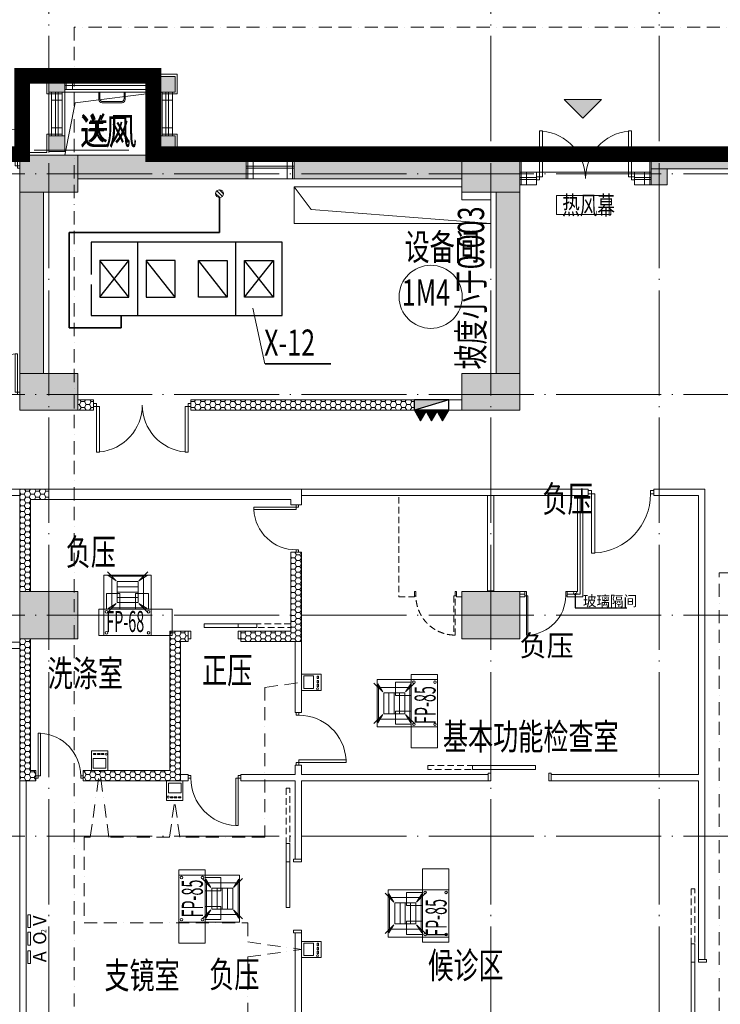
# Model space of a CAD drawing. Extents: x -2113151 to 500412, y 282993 to 1513142.
# Drawn here: x 155045 to 168362, y 401200 to 419929 of the extents above; entities that cross this region are included whole.
import ezdxf

# ---------------------------------------------------------------- set-up
doc = ezdxf.new("R2010")
doc.units = 0
doc.header["$LTSCALE"] = 1000
for name, pattern in [('BORDER2', [0.875, 0.25, -0.125, 0.25, -0.125, 0, -0.125]), ('CONTINOUS', [0]), ('HIDDEN', [0.375, 0.25, -0.125]), ('HIDDEN2', [0.1875, 0.125, -0.0625]), ('可见线', [0]), ('可见线-1', [0]), ('填充_轻质砌块', [0]), ('墙', [0]), ('柱', [0]), ('柱-填充', [0]), ('楼梯', [0]), ('窗', [0]), ('结构', [0]), ('结构-填充', [0]), ('轴网', [24.2, 20, -2, 0.2, -2]), ('辅助线', [3, 1.8, -1.2]), ('门', [0]), ('隔墙', [0]), ('饰面', [0]), ('首层平面图$0$HIDDEN2', [0.1875, 0.125, -0.0625])]:
    doc.linetypes.add(name, pattern=pattern)
doc.layers.get('0').update_dxf_attribs({"lineweight": 13})
for name, color, linetype, lineweight in [('1-定文字', 3, 'Continuous', 20), ('\\M+2B1C6\\M+2A4F4\\M+2BC6F\\M+2A4F4\\M+2BADE', 6, 'Continuous', 13), ('\\M+2BCF6\\M+2ADB7\\M+2B9F5', 6, 'Continuous', 20), ('_aid', 250, '辅助线', 13), ('A_column', 7, '柱', 13), ('A_column-h', 251, '柱-填充', 13), ('A_door', 8, '门', 5), ('A_finishing', 8, '饰面', 5), ('A_grid', 165, '轴网', 9), ('A_partition', 40, '隔墙', 18), ('A_profile', 153, '可见线', 9), ('A_profile-1', 14, '可见线-1', 9), ('A_stair', 1, '楼梯', 13), ('A_structure', 7, '结构', 13), ('A_structure-h', 251, '结构-填充', 13), ('A_wall', 4, '墙', 15), ('A_window', 150, '窗', 13), ('AC-\\M+2B065\\M+2ADB7\\M+2A466', 7, 'Continuous', 20), ('AC-FC-\\M+2A65E\\M+2ADB7\\M+2A466', 7, 'Continuous', 20), ('AC-FC-M(\\M+2B35D\\M+2B3C6)', 214, 'Continuous', 13), ('AC-KN(\\M+2AAC5\\M+2BDD5\\M+2A74E\\M+2BEAE\\M+2A4F4\\M+2BADE)', 2, 'TG_N', 35), ('AH_brick-l', 8, '填充_轻质砌块', 9), ('Door-Stair', 121, 'Continuous', 13), ('FREEZE1F', 4, 'Continuous', 13), ('M-ACDTR-EQPM回风管设备', 7, 'Continuous', 25), ('M-ACDTR-IDEN回风标注', 7, 'Continuous', 20), ('M-ACPI-EQPM', 7, 'Continuous', 15), ('M-ACPI-EQPM-', 214, 'Continuous', 25), ('P-F-FH', 10, 'Continuous', 18), ('TABLE-O', 254, 'HIDDEN', 0), ('机电', 6, 'Continuous', 5), ('柜子编号', 86, 'Continuous', 5), ('水管标高', 7, 'Continuous', 20), ('门', 121, 'Continuous', 0), ('风盘集中空调', 2, 'Continuous', 13), ('首层平面图$0$防火分区线', 5, 'Continuous', 40)]:
    doc.layers.add(name, color=color, linetype=linetype, lineweight=lineweight)
doc.layers.add('\\M+2AEF8\\M+2A4F5\\M+2AEEA\\M+2BD63', color=2, linetype='Continuous')
doc.styles.add('1中文正文500', font='ros.shx', dxfattribs={"width": 0.7, "height": 500, "bigfont": 'jd.shx'})
doc.styles.add('_THVAC_DIM', font='ros.shx', dxfattribs={"width": 0.8, "height": 3.5, "bigfont": 'jd.shx'})
doc.styles.add('ANDNY', font='txt')
doc.styles.add('Chs', font='ros.shx', dxfattribs={"bigfont": 'jd.shx'})
doc.styles.add('GB', font='ros.shx', dxfattribs={"width": 0.945, "bigfont": 'jd.shx'})
doc.styles.add('TG_LINETYPE', font='ROMANS.shx', dxfattribs={"width": 0.75, "height": 2.5, "bigfont": 'CHS.shx'})
doc.styles.add('TITLE', font='txt')
doc.styles.add('风机盘管', font='ros.shx', dxfattribs={"width": 0.8, "height": 500, "bigfont": 'jd.shx'})
doc.linetypes.add('TG_N', pattern='A,2,-0.3,["N",TG_LINETYPE,S=0.1,R=0,X=-0.25,Y=-0.15],0', length=2.3)
doc.dimstyles.new('250', dxfattribs={"dimscale": 250, "dimtxt": 2.5, "dimasz": 0.5, "dimexe": 0, "dimexo": 0.5, "dimgap": 0, "dimtad": 1, "dimdec": 1, "dimdsep": 46, "dimtxsty": 'ANDNY', "dimblk1": 'ARCHTICK', "dimblk2": 'ARCHTICK', "dimsah": 1, "dimcen": 0.001, "dimclrd": 256, "dimclre": 256, "dimclrt": 256, "dimadec": 0, "dimazin": 0, "dimtfac": 1, "dimtdec": 1, "dimtix": 1, "dimtmove": 2, "dimatfit": 3, "dimldrblk": 'DOTSMALL', "dimfxl": 0, "dimtolj": 1, "dimtzin": 0, "dimarcsym": 0})
pattern_1 = [(0, (0, 0), (95.25, 54.9926), [63.5, -127]), (120, (0, 0), (-95.2499886, 54.99262), [63.5, -127]), (60, (0, 0), (1.14e-05, 109.98522), [-127, 63.5])]

# ---------------------------------------------------------------- blocks, each defined once
blk = doc.blocks.new('door-d')
for p, q in [((-0.47, 0.485), (-0.47, 0.015)), ((-0.47, 0.485), (-0.44, 0.485)), ((-0.44, 0.015), (-0.44, 0.485)), ((0.44, 0.015), (0.44, 0.485)), ((0.47, 0.485), (0.44, 0.485)), ((0.47, 0.485), (0.47, 0.015)), ((-0.5, 0.015), (-0.47, 0.015)), ((-0.5, 0), (-0.5, 0)), ((-0.47, 0.015), (-0.44, 0.015)), ((-0.47, 0.015), (-0.47, -0.015)), ((0.47, 0.015), (0.44, 0.015)), ((0.5, 0.015), (0.47, 0.015)), ((0.47, 0.015), (0.47, -0.015)), ((-0.5, -0.015), (-0.47, -0.015)), ((0.5, -0.015), (0.47, -0.015)), ((0.5, 0), (0.5, 0))]:
    blk.add_line(p, q)
for centre, start, end in [((-0.485, 0), 0, 84.6762), ((0.485, 0), 95.3238, 180)]:
    blk.add_arc(centre, 0.485, start, end)
blk = doc.blocks.new('window08')
at = {"layer": '_aid'}
for p, q in [((0, 450), (0, 0)), ((30, 0), (30, 450)), ((130, 0), (130, 450)), ((780, 0), (780, 450)), ((880, 0), (880, 450)), ((910, 450), (910, 0))]:
    blk.add_line(p, q, dxfattribs=at)
at = {"layer": 'A_window'}
for p, q in [((0, 450), (910, 450)), ((0, 245), (910, 245)), ((0, 205), (910, 205)), ((0, 0), (910, 0))]:
    blk.add_line(p, q, dxfattribs=at)
blk = doc.blocks.new('A$9113311')
at = {"layer": '_aid'}
for p, q in [((-1280, -120), (-1280, 120)), ((-1250, 120), (-1250, -120)), ((-1150, 120), (-1150, -120)), ((1090, -120), (1090, 120)), ((1190, -120), (1190, 120)), ((1220, -120), (1220, 120))]:
    blk.add_line(p, q, dxfattribs=at)
at = {"layer": 'A_window'}
for p, q in [((-960, 120), (-1280, 120)), ((-960, 20), (-1280, 20)), ((-960, -120), (-960, 120)), ((1220, 120), (900, 120)), ((900, -120), (900, 120)), ((1220, 20), (900, 20)), ((-960, -20), (-1280, -20)), ((-960, -120), (-1280, -120)), ((1220, -20), (900, -20)), ((1220, -120), (900, -120))]:
    blk.add_line(p, q, dxfattribs=at)
blk = doc.blocks.new('A$2162442')
at = {"layer": '_aid'}
for points in [[(-900, 100), (-900, -100)], [(-870, 100), (-870, -100)], [(-750, 100), (-750, -100)], [(750, -100), (750, 100)], [(870, -100), (870, 100)], [(900, 100), (900, -100)]]:
    blk.add_lwpolyline(points, dxfattribs=at)
at = {"layer": 'A_window'}
for p, q in [((-900, 100), (900, 100)), ((-900, 25), (900, 25)), ((-900, -25), (900, -25)), ((-900, -100), (900, -100))]:
    blk.add_line(p, q, dxfattribs=at)
blk = doc.blocks.new('A$8100347')
at = {"layer": '_aid'}
for points in [[(-100, 415), (100, 415)], [(100, 385), (-100, 385)], [(100, 265), (-100, 265)], [(-100, -265), (100, -265)], [(-100, -385), (100, -385)], [(-100, -415), (100, -415)]]:
    blk.add_lwpolyline(points, dxfattribs=at)
at = {"layer": 'A_window'}
for p, q in [((-100, -415), (-100, 415)), ((-25, -415), (-25, 415)), ((25, -415), (25, 415)), ((100, -415), (100, 415))]:
    blk.add_line(p, q, dxfattribs=at)
blk = doc.blocks.new('消火栓')
at = {"layer": 'P-F-FH'}
for p, q in [((650, 200), (0, 0)), ((650, 200), (0, 200)), ((0, 0), (0, 200)), ((650, 0), (650, 200)), ((650, 0), (0, 0))]:
    blk.add_line(p, q, dxfattribs=at)
blk.add_solid([(0, 200), (650, 200), (0, 200), (0, 0)], dxfattribs=at)
blk = doc.blocks.new('door-s')
for p, q in [((-0.45, 0.025), (-0.45, 0.925)), ((-0.45, 0.925), (-0.4, 0.925)), ((-0.4, 0.025), (-0.4, 0.925)), ((-0.5, 0.025), (-0.45, 0.025)), ((-0.5, 0), (-0.5, 0)), ((-0.45, 0.025), (-0.4, 0.025)), ((-0.45, -0.025), (-0.45, 0.025)), ((0.5, 0.025), (0.45, 0.025)), ((0.45, 0.025), (0.45, -0.025)), ((-0.5, -0.025), (-0.45, -0.025)), ((0.5, -0.025), (0.45, -0.025)), ((0.5, 0), (0.5, 0))]:
    blk.add_line(p, q)
blk.add_arc((-0.45, 0.025), 0.9, 0, 86.8153)
blk = doc.blocks.new('A$C190206A2')
at = {"layer": '机电', "color": 121}
for p, q in [((0, 349, 0), (245, 349, 0)), ((0, 298, 0), (0, 349, 0)), ((245, 298, 0), (0, 298, 0)), ((245, 349, 0), (245, 298, 0)), ((350, 298, 0), (350, 349, 0)), ((350, 349, 0), (595, 349, 0)), ((595, 298, 0), (350, 298, 0)), ((595, 349, 0), (595, 298, 0)), ((685, 298, 0), (685, 349, 0)), ((685, 349, 0), (930, 349, 0)), ((930, 298, 0), (685, 298, 0)), ((930, 349, 0), (930, 298, 0))]:
    blk.add_line(p, q, dxfattribs=at)
at = {"layer": '机电', "color": 121, "style": 'TITLE'}
for s, height, p in [('A', 250, (26, 0, 0)), ('O', 250, (358, 0, 0)), ('V', 250, (717, 0, 0)), ('2', 100, (579, 0, 0))]:
    blk.add_text(s, height=height, dxfattribs=at).set_placement(p)
blk = doc.blocks.new('_ArchTick')
at = {"color": 0, "linetype": 'ByBlock', "const_width": 0.5}
blk.add_lwpolyline([(-0.71, -0.71), (0.71, 0.71)], dxfattribs=at)
blk = doc.blocks.new('_DOTSMALL')
at = {"color": 0, "linetype": 'ByBlock', "const_width": 0.5}
blk.add_lwpolyline([(-0.0625, 0, 1), (0.0625, 0, 1)], format="xyb", close=True, dxfattribs=at)
blk = doc.blocks.new('St-d140')
at = {"layer": 'Door-Stair'}
for points in [[(145, 155), (145, 15), (140, 15), (140, 155), (145, 155)], [(0, 15), (5, 15), (5, 0), (0, 0), (0, 15)]]:
    blk.add_lwpolyline(points, dxfattribs=at)
blk.add_lwpolyline([(145, 0), (150, 0), (150, 15), (145, 15)], close=True, dxfattribs=at)
blk.add_arc((145, 15), 140, 92.0467, 180, dxfattribs=at)
blk = doc.blocks.new('\\M+2A65E\\M+2ADB7\\M+2A466')
at = {"layer": 'AC-FC-\\M+2A65E\\M+2ADB7\\M+2A466'}
for p, q in [((-100, 200), (-100, -200)), ((0, 200), (0, -200)), ((100, 200), (100, -200))]:
    blk.add_line(p, q, dxfattribs=at)
for points in [[(-385, 385), (-215, 215), (-314, 371), (-300, 300)], [(385, 385), (215, 215), (314, 371), (300, 300)], [(-385, -385), (-215, -215), (-314, -371), (-300, -300)], [(385, -385), (215, -215), (314, -371), (300, -300)]]:
    blk.add_lwpolyline(points, dxfattribs=at)
for points in [[(300, 300), (-300, 300), (-300, -300), (300, -300)], [(200, 200), (-200, 200), (-200, -200), (200, -200)]]:
    blk.add_lwpolyline(points, close=True, dxfattribs=at)
blk = doc.blocks.new('$自定义设备$00000008')
at = {"layer": 'AC-FC-M(\\M+2B35D\\M+2B3C6)'}
for p, q in [((-28, -858), (-28, 542)), ((-28, 542), (472, 542)), ((-28, 442), (-28, -458)), ((472, 442), (-28, 442)), ((472, 542), (472, -858)), ((472, 442), (472, -458)), ((1122, 442), (472, 442)), ((472, -458), (472, 442)), ((1122, -458), (1122, 442)), ((-28, -458), (472, -458)), ((472, -458), (1122, -458)), ((472, -858), (-28, -858))]:
    blk.add_line(p, q, dxfattribs=at)
for points in [[(472, 392), (472, 142), (772, 142), (772, 392)], [(472, -408), (472, -158), (772, -158), (772, -408)]]:
    blk.add_lwpolyline(points, close=True, dxfattribs=at)
for centre in [(22, 392), (422, 392), (22, -408), (422, -408)]:
    blk.add_circle(centre, 25, dxfattribs=at)
at = {"layer": 'AC-\\M+2B065\\M+2ADB7\\M+2A466'}
blk.add_blockref('\\M+2A65E\\M+2ADB7\\M+2A466', (797, -8), dxfattribs=at)
blk = doc.blocks.new('$自定义设备$00000007')
at = {"layer": 'AC-FC-M(\\M+2B35D\\M+2B3C6)'}
for p, q in [((-1122, -442), (-1122, 458)), ((-1122, 458), (-472, 458)), ((-472, 558), (-472, -842)), ((28, 558), (-472, 558)), ((-472, -442), (-472, 458)), ((-472, 458), (28, 458)), ((-472, 458), (-472, -442)), ((28, -842), (28, 558)), ((28, 458), (28, -442)), ((-472, -442), (-1122, -442)), ((28, -442), (-472, -442)), ((-472, -842), (28, -842))]:
    blk.add_line(p, q, dxfattribs=at)
for points in [[(-472, 408), (-472, 158), (-772, 158), (-772, 408)], [(-472, -392), (-472, -142), (-772, -142), (-772, -392)]]:
    blk.add_lwpolyline(points, close=True, dxfattribs=at)
for centre in [(-422, 408), (-22, 408), (-422, -392), (-22, -392)]:
    blk.add_circle(centre, 25, dxfattribs=at)
at = {"layer": 'AC-\\M+2B065\\M+2ADB7\\M+2A466', "xscale": -1}
blk.add_blockref('\\M+2A65E\\M+2ADB7\\M+2A466', (-797, 8), dxfattribs=at)
blk = doc.blocks.new('FK1')
at = {"layer": '风盘集中空调'}
for points in [[(188957, 332878), (189569, 332878), (189569, 332132), (188957, 332132)], [(189032, 332789), (189504, 332789), (189504, 332420), (189032, 332420)], [(189098, 332277), (189192, 332277), (189192, 332230), (189098, 332230)], [(189244, 332277), (189338, 332277), (189338, 332230), (189244, 332230)], [(189403, 332277), (189497, 332277), (189497, 332230), (189403, 332230)]]:
    blk.add_lwpolyline(points, close=True, dxfattribs=at)
blk.add_circle((189019, 332265), 38.3, dxfattribs=at)

msp = doc.modelspace()

# ---------------------------------------------------------------- hatches: boundary and pattern name
at = {"layer": '\\M+2AEF8\\M+2A4F5\\M+2AEEA\\M+2BD63', "linetype": 'CONTINOUS'}
for points in [[(162780.94017, 412500), (162550.00007, 412500), (162665.47012, 412300)], [(162990.47009, 412500), (162759.52998, 412500), (162875.00003, 412300)], [(163200, 412500), (162969.05989, 412500), (163084.52995, 412300)]]:
    msp.add_hatch(color=256, dxfattribs=at).paths.add_polyline_path(points)
at = {"layer": 'A_column-h'}
h = msp.add_hatch(color=256, dxfattribs=at)
h.dxf.hatch_style = 1
h.paths.add_polyline_path([(155050, 416650), (155050, 417350), (156150, 417350), (156150, 416650)])
h = msp.add_hatch(color=256, dxfattribs=at)
h.dxf.hatch_style = 1
h.paths.add_polyline_path([(163450, 416650), (163450, 417350), (164550, 417350), (164550, 416650)])
msp.add_hatch(color=256, dxfattribs=at).paths.add_polyline_path([(167049.99999, 416790), (167049.99999, 417090), (167349.99999, 417090), (167349.99999, 416790)])
h = msp.add_hatch(color=256, dxfattribs=at)
h.dxf.hatch_style = 1
h.paths.add_polyline_path([(155050, 412500), (155050, 413200), (156150, 413200), (156150, 412500)])
h = msp.add_hatch(color=256, dxfattribs=at)
h.dxf.hatch_style = 1
h.paths.add_polyline_path([(163450, 412500), (163450, 413200), (164550, 413200), (164550, 412500)])
h = msp.add_hatch(color=256, dxfattribs=at)
h.dxf.hatch_style = 1
h.paths.add_polyline_path([(155050, 408150), (155050, 409050), (156150, 409050), (156150, 408150)])
h = msp.add_hatch(color=256, dxfattribs=at)
h.dxf.hatch_style = 1
h.paths.add_polyline_path([(163450, 408150), (163450, 409050), (164550, 409050), (164550, 408150)])
at = {"layer": 'A_stair'}
h = msp.add_hatch(color=256, dxfattribs=at)
h.dxf.hatch_style = 1
h.paths.add_polyline_path([(165750, 418055), (165396.44661, 418408.55339), (166103.55339, 418408.55339)])
at = {"layer": 'A_structure-h'}
h = msp.add_hatch(color=256, dxfattribs=at)
h.dxf.hatch_style = 1
h.paths.add_polyline_path([(155900, 418850), (155600, 418850), (155600, 418550), (155900, 418550)])
h = msp.add_hatch(color=256, dxfattribs=at)
h.dxf.hatch_style = 1
h.paths.add_polyline_path([(157700, 418550), (158000, 418550), (158000, 418850), (157700, 418850)])
h = msp.add_hatch(color=256, dxfattribs=at)
h.dxf.hatch_style = 1
h.paths.add_polyline_path([(155900, 417720), (155600.00001, 417720), (155600.00001, 417420), (155900, 417420)])
h = msp.add_hatch(color=256, dxfattribs=at)
h.dxf.hatch_style = 1
h.paths.add_polyline_path([(158000, 417720), (157700.00001, 417720), (157700.00001, 417420), (158000, 417420)])
h = msp.add_hatch(color=256, dxfattribs=at)
h.dxf.hatch_style = 1
h.paths.add_polyline_path([(159350, 417350), (156150, 417350), (156150, 416900), (159350, 416900)])
h = msp.add_hatch(color=256, dxfattribs=at)
h.dxf.hatch_style = 1
h.paths.add_polyline_path([(163450, 417350), (160260, 417350), (160260, 416900), (163450, 416900)])
h = msp.add_hatch(color=256, dxfattribs=at)
h.dxf.hatch_style = 1
h.paths.add_polyline_path([(155500, 416650), (155050, 416650), (155050, 413200), (155500, 413200)])
h = msp.add_hatch(color=256, dxfattribs=at)
h.dxf.hatch_style = 1
h.paths.add_polyline_path([(164550, 416650), (164100, 416650), (164100, 413200), (164550, 413200)])
at = {"layer": 'AH_brick-l', "ltscale": 5}
h = msp.add_hatch(dxfattribs=at)
h.set_pattern_fill('HONEY', color=256, scale=20)
h.set_pattern_definition(pattern_1)
h.paths.add_polyline_path([(167050, 417390), (167050, 417090), (167349.99999, 417090), (174250, 417090), (174250, 417390)])
h = msp.add_hatch(dxfattribs=at)
h.set_pattern_fill('HONEY', color=256, scale=20)
h.set_pattern_definition(pattern_1)
h.paths.add_polyline_path([(156450, 412700), (156150, 412700), (156150, 412500), (156450, 412500)])
h = msp.add_hatch(dxfattribs=at)
h.set_pattern_fill('HONEY', color=256, scale=20)
h.set_pattern_definition(pattern_1)
h.paths.add_polyline_path([(162550.00007, 412700), (158300, 412700), (158300, 412500), (162550.00007, 412500)])
h = msp.add_hatch(dxfattribs=at)
h.set_pattern_fill('HONEY', color=256, scale=20)
h.set_pattern_definition(pattern_1)
h.paths.add_polyline_path([(155050, 409050), (155249.87878, 409050), (155249.87878, 410800.00345), (155600, 410800.00345), (155600, 410999.99033), (155050, 410999.99033)])
h = msp.add_hatch(dxfattribs=at)
h.set_pattern_fill('HONEY', color=256, scale=20)
h.set_pattern_definition(pattern_1)
h.paths.add_polyline_path([(159250, 408100), (159249.99993, 408300), (160199.9889, 408299.99155), (160200.01491, 409799.90772), (160400, 409799.90425), (160400, 408100)])
h = msp.add_hatch(dxfattribs=at)
h.set_pattern_fill('HONEY', color=256, scale=20)
h.set_pattern_definition(pattern_1)
h.paths.add_polyline_path([(158100, 408100), (158250, 408100), (158250, 408300), (157899.9163, 408300), (157899.54398, 405650.01287), (156249.99844, 405650), (156250, 405450), (158100, 405449.74008)])
h = msp.add_hatch(dxfattribs=at)
h.set_pattern_fill('HONEY', color=256, scale=20)
h.set_pattern_definition(pattern_1)
h.paths.add_polyline_path([(155250, 408150), (155050, 408150), (155049.58932, 405450.00006), (155350, 405449.95437), (155349.99844, 405649.99298), (155250, 405649.9922)])

# ---------------------------------------------------------------- linework, layer by layer
at = {"layer": '1-定文字'}
msp.add_circle((162857.97081, 414657.63909), 600, dxfattribs=at)
at = {"layer": '\\M+2AEF8\\M+2A4F5\\M+2AEEA\\M+2BD63'}
for p, q in [((163200, 412699.99998), (162550.00007, 412500)), ((163200, 412699.99998), (162550.00007, 412699.99998)), ((162550.00007, 412500), (162550.00007, 412699.99998)), ((163200, 412500), (163200, 412699.99998)), ((163200, 412500), (162550.00007, 412500)), ((163200, 412500), (162550.00007, 412500))]:
    msp.add_line(p, q, dxfattribs=at)
at = {"layer": '\\M+2AEF8\\M+2A4F5\\M+2AEEA\\M+2BD63', "linetype": 'CONTINOUS'}
for points in [[(162665.47012, 412300), (162780.94017, 412500), (162550.00007, 412500)], [(162875.00003, 412300), (162990.47009, 412500), (162759.52998, 412500)], [(163084.52995, 412300), (163200, 412500), (162969.05989, 412500)]]:
    msp.add_lwpolyline(points, close=True, dxfattribs=at)
at = {"layer": '\\M+2AEF8\\M+2A4F5\\M+2AEEA\\M+2BD63'}
msp.add_solid([(162550.00007, 412699.99998), (163200, 412699.99998), (162550.00007, 412699.99998), (162550.00007, 412500)], dxfattribs=at)
at = {"layer": '\\M+2B1C6\\M+2A4F4\\M+2BC6F\\M+2A4F4\\M+2BADE', "lineweight": 15}
for p, q in [((158769.55336, 416624.74546), (158848.60951, 416545.68931)), ((158791.40394, 416673.60485), (158897.46889, 416567.53989)), ((158840.26333, 416695.45543), (158919.31948, 416616.39928))]:
    msp.add_line(p, q, dxfattribs=at)
msp.add_circle((158844.43642, 416620.57237), 74.99925, dxfattribs=at)
at = {"layer": '\\M+2BCF6\\M+2ADB7\\M+2B9F5'}
for p, q in [((165250, 416584.47568), (166250, 416584.47568)), ((165250, 416224.47568), (165250, 416584.47568)), ((166250, 416584.47568), (166250, 416224.47568)), ((166250, 416224.47568), (165250, 416224.47568))]:
    msp.add_line(p, q, dxfattribs=at)
at = {"layer": '_aid'}
for p, q in [((59319.20581, 417450), (180439.60322, 417450)), ((164550, 417350), (177125, 417350))]:
    msp.add_line(p, q, dxfattribs=at)
at = {"layer": 'A_column'}
for points in [[(155050, 416650), (155050, 417350), (156150, 417350), (156150, 416650)], [(163450, 416650), (163450, 417350), (164550, 417350), (164550, 416650)], [(167049.99999, 416790), (167049.99999, 417090), (167349.99999, 417090), (167349.99999, 416790)], [(155050, 412500), (155050, 413200), (156150, 413200), (156150, 412500)], [(163450, 412500), (163450, 413200), (164550, 413200), (164550, 412500)], [(155050, 408150), (155050, 409050), (156150, 409050), (156150, 408150)], [(163450, 408150), (163450, 409050), (164550, 409050), (164550, 408150)]]:
    msp.add_lwpolyline(points, close=True, dxfattribs=at)
at = {"layer": 'A_door'}
for points in [[(157050.00002, 418550), (157050.00002, 418410, -0.4142135624), (156990.00002, 418350), (156610.00002, 418350, -0.4142135624), (156550.00002, 418410), (156550.00002, 418550)], [(157030.00002, 418550), (157030.00002, 418430, -0.4142135624), (156970.00002, 418370), (156630.00002, 418370, -0.4142135624), (156570.00002, 418430), (156570.00002, 418550)]]:
    msp.add_lwpolyline(points, format="xyb", dxfattribs=at)
for points in [[(158300, 408300), (158300, 408150), (158250, 408150), (158250, 408300)], [(159250, 408300), (159250, 408150), (159200, 408150), (159200, 408300)], [(164000, 405599.74008), (164000, 405449.74008), (163950, 405449.74008), (163950, 405599.74008)], [(165150, 405599.74008), (165150, 405449.74008), (165100, 405449.74008), (165100, 405599.74008)], [(160250.0837, 403960), (160400.0837, 403960), (160400.0837, 403910), (160250.0837, 403910)], [(160250.0837, 402610), (160400.0837, 402610), (160400.0837, 402560), (160250.0837, 402560)], [(167950.0837, 402050), (168100.0837, 402050), (168100.0837, 402000), (167950.0837, 402000)]]:
    msp.add_lwpolyline(points, close=True, dxfattribs=at)
for points in [[(159550, 408440), (159550, 408370), (159550, 408440), (158550, 408440), (158550, 408370), (159550, 408370)], [(163650, 405739.74008), (163650, 405669.74008), (163650, 405739.74008), (164850, 405739.74008), (164850, 405669.74008), (163650, 405669.74008)], [(160110.0837, 404260), (160180.0837, 404260), (160110.0837, 404260), (160110.0837, 403040.96354), (160180.0837, 403040.96354), (160180.0837, 404260)], [(167810.0837, 402350), (167880.0837, 402350), (167810.0837, 402350), (167810.0837, 400950), (167880.0837, 400950), (167880.0837, 402350)]]:
    msp.add_lwpolyline(points, dxfattribs=at)
at = {"layer": 'A_door', "linetype": 'HIDDEN2'}
for points in [[(160200, 408440), (160200, 408370), (160200, 408440), (159200, 408440), (159200, 408370), (160200, 408370)], [(162800, 405739.74008), (162800, 405669.74008), (162800, 405739.74008), (164000, 405739.74008), (164000, 405669.74008), (162800, 405669.74008)], [(160110.0837, 405310), (160180.0837, 405310), (160110.0837, 405310), (160110.0837, 403910), (160180.0837, 403910), (160180.0837, 405310)], [(167810.0837, 403400), (167880.0837, 403400), (167810.0837, 403400), (167810.0837, 402000), (167880.0837, 402000), (167880.0837, 403400)]]:
    msp.add_lwpolyline(points, dxfattribs=at)
at = {"layer": 'A_finishing'}
for p, q in [((155560.00001, 418520), (155560, 418890)), ((155930, 418890), (155560, 418890)), ((155930, 418800), (155930, 418890)), ((158040, 418890), (157670, 418890)), ((157670, 418800), (157670, 418890)), ((158040, 418520), (158040, 418890)), ((155650, 418520), (155560, 418520)), ((157950, 418520), (158040, 418520)), ((155650, 417750), (155560, 417750)), ((155560, 417750), (155560, 417400)), ((157950, 417750), (158040, 417750)), ((158040, 417430), (158040, 417750)), ((155560, 417400), (155000, 417400)), ((159380, 417430), (158040, 417430)), ((159380, 417100), (159380, 417430)), ((164580, 417430), (160230, 417430)), ((160230, 417100), (160230, 417430)), ((164580, 416890), (164580, 417430)), ((167020, 417430), (177205, 417430)), ((167020, 416890), (167020, 417430))]:
    msp.add_line(p, q, dxfattribs=at)
at = {"layer": 'A_grid', "ltscale": 0.1}
for p, q in [((155600, 354700), (155600, 430400)), ((164000, 354700), (164000, 430400)), ((167200, 354700), (167200, 430400)), ((63600, 417000), (191950, 417000)), ((63600, 412800), (191950, 412800)), ((63600, 408600), (191950, 408600)), ((63600, 404400), (191950, 404400))]:
    msp.add_line(p, q, dxfattribs=at)
at = {"layer": 'A_partition', "linetype": 'CONTINOUS'}
for p, q in [((153500, 411000), (155050, 411000)), ((152220, 408090), (155050, 408090)), ((152220, 407970), (155050, 407970))]:
    msp.add_line(p, q, dxfattribs=at)
at = {"layer": 'A_partition'}
for p, q in [((160400.00223, 410999.90594), (165850, 410999.90594)), ((165850, 410999.90594), (165850, 410879.90594)), ((167100, 410999.90594), (167100, 410879.90594)), ((167100, 410999.90594), (168070.0837, 410999.90594)), ((168070.0837, 410999.90594), (168070.08369, 402050)), ((152220, 410880), (155050, 410880)), ((165850, 410879.90594), (160400.00223, 410879.90594)), ((167950.0837, 410879.90594), (167100, 410879.90594)), ((167950.0837, 405569.74008), (167950.0837, 410879.90594)), ((160280, 408100), (160280, 406749.82377)), ((160400, 406749.82377), (160400, 408100)), ((160280, 406749.82377), (160400, 406749.82377)), ((160280, 405569.74008), (160280, 405749.82377)), ((160280, 405749.82377), (160400, 405749.82377)), ((160400, 405749.82377), (160400.0837, 405569.74008)), ((158250.0837, 405569.74008), (158100, 405569.74008)), ((158250.0837, 405449.74008), (158250.0837, 405569.74008)), ((159250.0837, 405449.74008), (159250.0837, 405569.74008)), ((159250.0837, 405569.74008), (160280, 405569.74008)), ((160400.0837, 405569.74008), (163950, 405569.74008)), ((163950, 405569.74008), (163950, 405449.74008)), ((165150, 405449.74008), (165150, 405569.74008)), ((165150, 405569.74008), (167950.0837, 405569.74008)), ((155050, 405450), (155050, 400650)), ((155170, 405450), (155170, 400650)), ((158100, 405449.74008), (158250.0837, 405449.74008)), ((160280, 405449.74008), (159250.0837, 405449.74008)), ((160280, 405449.74008), (160280, 403960)), ((160400.0837, 403960), (160400, 405449.74008)), ((163950, 405449.74008), (160400.0837, 405449.74008)), ((167950.0837, 405449.74008), (165150, 405449.74008)), ((167950.0837, 402050), (167950.0837, 405449.74008)), ((160280, 403960), (160400.0837, 403960)), ((160280, 400425), (160280, 402560)), ((160280, 402560), (160400.0837, 402560)), ((160400.0837, 402560), (160400.0837, 400425)), ((168070.0837, 402050), (167950.0837, 402050))]:
    msp.add_line(p, q, dxfattribs=at)
at = {"layer": 'A_partition', "extrusion": (0, 0, -1)}
msp.add_line((164550, 409050), (164430, 409050), dxfattribs=at)
msp.add_line((164550, 409050), (164430, 409050), dxfattribs=at)
at = {"layer": 'A_partition'}
msp.add_lwpolyline([(164060, 409065), (164060, 410879.90594), (163940, 410879.90594), (163940, 409065)], close=True, dxfattribs=at)
at = {"layer": 'A_profile'}
for p, q in [((155930, 418890), (157670, 418890)), ((155900, 418550), (155900.00001, 417720)), ((157700, 418550), (155900, 418550)), ((157700, 418550), (157700, 417720)), ((163449.29753, 416750.25975), (160259.29753, 416750.22147)), ((160259.29753, 416750.22147), (160259.30713, 416050.22147)), ((163449.29753, 416750.25975), (163449.30053, 416500.25975)), ((163449.30053, 416500.25975), (163999.30053, 416500.26635)), ((163999.30053, 416500.26635), (163999.30713, 416050.26635)), ((163999.30713, 416050.26635), (160259.30713, 416050.22147))]:
    msp.add_line(p, q, dxfattribs=at)
at = {"layer": 'A_profile-1'}
for p, q in [((159380, 417430), (160230, 417430)), ((164870, 417030), (166730, 417030)), ((160583.18029, 416319.40161), (160259.29753, 416750.22147)), ((163999.30713, 416050.26635), (160583.18029, 416319.40161))]:
    msp.add_line(p, q, dxfattribs=at)
msp.add_lwpolyline([(157700, 418550), (156100.36481, 418350.06643), (155900, 417349.99967)], dxfattribs=at)
at = {"layer": 'A_stair'}
msp.add_lwpolyline([(165396.44661, 418408.55339), (165750, 418055), (166103.55339, 418408.55339), (165396.44661, 418408.55339)], close=True, dxfattribs=at)
at = {"layer": 'A_structure'}
for p, q in [((155500, 417350), (155200, 417350)), ((157700, 417350), (156150, 417350)), ((159350, 417350), (156150, 417350)), ((158395.29249, 417350), (156150, 417350)), ((159350, 417350), (158000, 417350)), ((159350, 416900), (159350, 417350)), ((159350, 416900), (159350, 417350)), ((163450, 417350), (160260, 417350)), ((160260, 416900), (160260, 417350)), ((159350, 416900), (156150, 416900)), ((159350, 416900), (156150, 416900)), ((163450, 416900), (160260, 416900)), ((163450, 416900), (160260, 416900)), ((155050, 416650), (155050, 413200)), ((155050, 416650), (155050, 413200)), ((155500, 416650), (155500, 413200)), ((164100, 413200), (164100, 416650)), ((164550, 413200), (164550, 416650))]:
    msp.add_line(p, q, dxfattribs=at)
for points in [[(155900, 418550), (155600, 418550), (155600, 418850), (155900, 418850)], [(157700, 418550), (158000, 418550), (158000, 418850), (157700, 418850)], [(155900.00001, 417420), (155600.00001, 417420), (155600.00001, 417720), (155900.00001, 417720)], [(157700.00001, 417420), (158000.00001, 417420), (158000.00001, 417720), (157700.00001, 417720)]]:
    msp.add_lwpolyline(points, close=True, dxfattribs=at)
at = {"layer": 'A_wall'}
for p, q in [((167050, 416790), (167050, 417390)), ((174250, 417390), (167050, 417390)), ((167350, 417090), (174250, 417090)), ((167350, 416790), (167350, 417090)), ((167050, 416790), (167350, 416790)), ((156150, 412700), (156450, 412700)), ((156450, 412500), (156450, 412700)), ((158300, 412700), (163450, 412700)), ((158300, 412500), (158300, 412700)), ((156150, 412500), (156450, 412500)), ((158300, 412500), (163450, 412500)), ((160400.04786, 410999.90594), (155050, 411000)), ((155050, 411000), (155050, 409050)), ((160400.04786, 410699.92876), (160400.04786, 410999.90594)), ((155249.87877, 410800.00345), (160200.01113, 410800.34637)), ((155249.87878, 410800.00345), (155249.87878, 409050)), ((160200.01113, 410800.34637), (160200.01024, 410699.89833)), ((160200.01024, 410699.89833), (160400.04786, 410699.92876)), ((160199.9889, 408299.99155), (160200.01491, 409799.90772)), ((160400, 409799.90425), (160200.01491, 409799.90772)), ((160400, 408100), (160400, 409799.90425)), ((157899.9163, 408300), (157899.54398, 405650.01287)), ((157899.9163, 408300), (158250, 408300)), ((158250, 408300), (158250, 408100)), ((159250, 408300), (159250, 408100)), ((159250, 408300), (160199.9889, 408299.99155)), ((155250, 408150), (155050, 408150)), ((155250, 405649.9922), (155250, 408150)), ((158100, 405449.74008), (158100, 408100)), ((158100, 408100), (158250, 408100)), ((159250, 408100), (160400, 408100)), ((155349.99844, 405649.99298), (155250, 405649.9922)), ((155350, 405449.95437), (155349.99844, 405649.99298)), ((156249.99844, 405650), (157899.54398, 405650.01287)), ((156250, 405450), (156249.99844, 405650)), ((156250, 405450), (158100, 405449.74008))]:
    msp.add_line(p, q, dxfattribs=at)
msp.add_lwpolyline([(155050, 408150), (155250, 408150), (155250, 405649.9922), (155349.99844, 405649.99298), (155350, 405449.95437), (155050, 405450)], close=True, dxfattribs=at)
at = {"layer": 'AC-KN(\\M+2AAC5\\M+2BDD5\\M+2A74E\\M+2BEAE\\M+2A4F4\\M+2BADE)', "ltscale": 0.4}
for p, q in [((158844.43642, 416545.57312), (158844.43642, 415881.53945)), ((155985.86566, 414069.89564), (155985.86566, 415881.53945)), ((155985.86566, 415881.53945), (158844.43642, 415881.53945)), ((156974.62358, 414069.89564), (156974.62358, 414295.16583)), ((156974.62358, 414069.89564), (155985.86566, 414069.89564))]:
    msp.add_line(p, q, dxfattribs=at)
at = {"layer": 'M-ACPI-EQPM'}
msp.add_line((159707.51115, 413383.28291), (159478.23354, 414439.74759), dxfattribs=at)
at = {"layer": 'M-ACPI-EQPM', "const_width": 35}
msp.add_lwpolyline([(159707.51115, 413383.28291), (160959.56884, 413383.28291)], dxfattribs=at)
at = {"layer": 'M-ACPI-EQPM-'}
for p, q in [((160035.98592, 415700), (156405.98592, 415700)), ((156405.98592, 415700), (156405.98592, 415084.26002)), ((160035.98592, 415700), (156405.98592, 415700)), ((156405.98592, 415700), (156405.98592, 415084.26002)), ((157285.98592, 415700), (157285.98592, 414300)), ((159155.98592, 415700), (157285.98592, 415700)), ((157285.98592, 415700), (157285.98592, 414300)), ((159155.98592, 415700), (157285.98592, 415700)), ((159155.98592, 414300), (159155.98592, 415700)), ((159155.98592, 414300), (159155.98592, 415700)), ((160035.98592, 414300), (160035.98592, 415700)), ((160035.98592, 414300), (160035.98592, 415700)), ((157120.98592, 414650), (156570.98592, 415350)), ((156570.98592, 414650), (157120.98592, 415350)), ((157120.98592, 415350), (156570.98592, 415350)), ((156570.98592, 415350), (156570.98592, 414650)), ((157120.98592, 414650), (156570.98592, 415350)), ((156570.98592, 414650), (157120.98592, 415350)), ((157120.98592, 415350), (156570.98592, 415350)), ((156570.98592, 415350), (156570.98592, 414650)), ((157120.98592, 414650), (157120.98592, 415350)), ((157120.98592, 414650), (157120.98592, 415350)), ((158000.98592, 414650), (157450.98592, 415350)), ((157450.98592, 415350), (157450.98592, 414650)), ((158000.98592, 415350), (157450.98592, 415350)), ((158000.98592, 414650), (157450.98592, 415350)), ((157450.98592, 415350), (157450.98592, 414650)), ((158000.98592, 415350), (157450.98592, 415350)), ((158000.98592, 414650), (158000.98592, 415350)), ((158000.98592, 414650), (158000.98592, 415350)), ((158990.98592, 414650), (158440.98592, 415350)), ((158440.98592, 415350), (158990.98592, 415350)), ((158440.98592, 414650), (158440.98592, 415350)), ((158990.98592, 414650), (158440.98592, 415350)), ((158440.98592, 415350), (158990.98592, 415350)), ((158440.98592, 414650), (158440.98592, 415350)), ((158990.98592, 415350), (158990.98592, 414650)), ((158990.98592, 415350), (158990.98592, 414650)), ((159320.98592, 415350), (159870.98592, 415350)), ((159870.98592, 414650), (159320.98592, 415350)), ((159320.98592, 414650), (159870.98592, 415350)), ((159320.98592, 414650), (159320.98592, 415350)), ((159320.98592, 415350), (159870.98592, 415350)), ((159870.98592, 414650), (159320.98592, 415350)), ((159320.98592, 414650), (159870.98592, 415350)), ((159320.98592, 414650), (159320.98592, 415350)), ((159870.98592, 415350), (159870.98592, 414650)), ((159870.98592, 415350), (159870.98592, 414650)), ((156405.98592, 414893.73317), (156405.98592, 414300)), ((156405.98592, 414893.73317), (156405.98592, 414300)), ((156570.98592, 414650), (157120.98592, 414650)), ((156570.98592, 414650), (157120.98592, 414650)), ((157450.98592, 414650), (158000.98592, 414650)), ((157450.98592, 414650), (158000.98592, 414650)), ((158990.98592, 414650), (158440.98592, 414650)), ((158990.98592, 414650), (158440.98592, 414650)), ((159870.98592, 414650), (159320.98592, 414650)), ((159870.98592, 414650), (159320.98592, 414650)), ((156405.98592, 414300), (160035.98592, 414300)), ((156405.98592, 414300), (160035.98592, 414300)), ((157285.98592, 414300), (159155.98592, 414300)), ((157285.98592, 414300), (159155.98592, 414300))]:
    msp.add_line(p, q, dxfattribs=at)
at = {"layer": 'TABLE-O', "ltscale": 0.5}
for p, q in [((162250, 410849.90594), (162250, 408950)), ((162550, 409050), (162550, 408970)), ((162576.66667, 409050), (162550, 409050)), ((162550, 409050), (162550, 408950)), ((162576.66667, 408970), (162576.66667, 409050)), ((163323.33333, 408970), (163323.33333, 409050)), ((163323.33333, 409050), (163350, 409050)), ((163350, 409050), (163350, 408970)), ((163350, 409050), (163350, 408950)), ((162250, 408950), (162550, 408950)), ((162550, 408970), (162576.66667, 408970)), ((163296.66667, 408970), (163296.66633, 408223.33333)), ((163323.33333, 408970), (163296.66667, 408970)), ((163323.333, 408223.33333), (163323.33333, 408970)), ((163350, 408970), (163323.33333, 408970))]:
    msp.add_line(p, q, dxfattribs=at)
at = {"layer": 'TABLE-O'}
msp.add_line((163296.66633, 408223.33333), (163323.333, 408223.33333), dxfattribs=at)
at = {"layer": 'TABLE-O', "ltscale": 0.5}
msp.add_lwpolyline([(163350, 408950), (163450, 408950)], dxfattribs=at)
at = {"layer": 'TABLE-O', "ltscale": 0.5, "extrusion": (0, 0, -1)}
msp.add_ellipse((163323.33333, 408970), major_axis=(0.53165, 746.66648), ratio=1, start_param=3.1766029513, end_param=4.7116769456, dxfattribs=at)
at = {"layer": '门'}
for p, q in [((165650, 410879.90594), (165650, 409050)), ((165700, 410879.90594), (165700, 409000)), ((165750, 410879.90594), (165750, 408950)), ((164650, 409050), (164650, 408950)), ((165650, 409050), (165450, 409050)), ((165450, 409050), (165450, 408950)), ((165700, 409000), (165450, 409000)), ((165750, 408950), (165450, 408950))]:
    msp.add_line(p, q, dxfattribs=at)
for points in [[(164650, 409050), (164550, 409050)], [(164650, 409000), (164550, 409000)], [(164650, 408950), (164550, 408950)]]:
    msp.add_lwpolyline(points, dxfattribs=at)
at = {"layer": '风盘集中空调', "linetype": 'BORDER2'}
for p, q in [((159705.78351, 407227.73117), (160400, 407324.81151)), ((159705.78351, 407227.73117), (159705.78351, 404382.22829)), ((156386.90801, 404382.22829), (156564.19556, 405650.00245)), ((156741.48311, 404382.22829), (156564.19556, 405650.00245)), ((157894.09353, 404382.22829), (157991.17387, 405076.44478)), ((158088.2542, 404382.22829), (157991.17387, 405076.44478)), ((156267.17369, 404382.22829), (156267.17369, 402747.66038)), ((156386.90801, 404382.22829), (156267.17369, 404382.22829)), ((157894.09353, 404382.22829), (156741.48311, 404382.22829)), ((159705.78351, 404382.22829), (158088.2542, 404382.22829)), ((156267.17369, 402747.66038), (159381.05197, 402747.66038)), ((159381.05197, 402747.66038), (159381.05197, 402386.30903)), ((159381.05197, 402386.30903), (160400.0837, 402243.80602)), ((159381.05197, 402101.303), (160400.0837, 402243.80602)), ((159381.05197, 402101.303), (159381.05197, 393599.42574))]:
    msp.add_line(p, q, dxfattribs=at)
at = {"layer": '风盘集中空调', "color": 6, "linetype": 'BORDER2'}
msp.add_lwpolyline([(168342.31, 409410.20865), (178856.57659, 409410.20865), (178856.57659, 419786.05359), (156078.37635, 419786.05359), (156078.37635, 366217.49058), (164715.64442, 366217.49058), (164715.64442, 399324.28371), (168342.31, 399324.28371)], close=True, dxfattribs=at)
at = {"layer": '首层平面图$0$防火分区线', "color": 1, "linetype": '首层平面图$0$HIDDEN2', "ltscale": 10, "const_width": 300}
msp.add_lwpolyline([(176598.23126, 379583.51207), (176598.23126, 417371.34435), (157585.01652, 417371.34435), (157585.01652, 418862.57687), (155089.68742, 418862.57682), (155089.68742, 417371.34435), (142463.91868, 417371.34435), (142463.91868, 417619.8831), (136041.67726, 417619.8831), (136041.67726, 416059.05972), (136039.72354, 415603.8451), (136031.73571, 413742.67854), (139481.45362, 413742.67854), (139481.45367, 403542.64803), (141618.88691, 403542.64803), (141618.88691, 392509.83034), (142016.54892, 392509.83034), (142016.54892, 374761.86023)], dxfattribs=at)

# ---------------------------------------------------------------- block references
at = {"layer": '_aid'}
for name, p in [('A$2162442', (156800, 418700)), ('A$8100347', (155750, 418135)), ('A$8100347', (157850, 418135))]:
    msp.add_blockref(name, p, dxfattribs=at)
at = {"layer": 'A_door'}
for name, p, xscale, yscale, zscale, rotation in [('door-d', (154300, 417125), -1500, 1500, 1500, 359.9999999999978), ('door-d', (157375, 412600), -1850, 1850, 1500, 180), ('door-s', (166475, 410939.90594), -1250, 1250, 1250, 180), ('door-s', (160325.04786, 410249.90594), -900, 900, 1000, 90), ('door-s', (160325, 406249.82377), -1000, 1000, 1000, 270), ('door-s', (158750.0837, 405524.74008), 1000, 1000, 1000, 180)]:
    msp.add_blockref(name, p, dxfattribs=dict(at, xscale=xscale, yscale=yscale, zscale=zscale, rotation=rotation))
for name, p, xscale, yscale, zscale in [('door-d', (165800, 416910), -1860, 1860, 1500), ('door-d', (154275, 412823.25), 1550, 1550, 1500), ('door-s', (155800, 405524.95437), 900, 900, 1000)]:
    msp.add_blockref(name, p, dxfattribs=dict(at, xscale=xscale, yscale=yscale, zscale=zscale))
at = {"layer": 'A_structure-h'}
msp.add_blockref('window08', (159350, 416900), dxfattribs=at)
msp.add_blockref('window08', (159350, 416900), dxfattribs=at)
at = {"layer": 'A_window'}
for name, p in [('window08', (159350, 416900)), ('A$9113311', (165830, 416910))]:
    msp.add_blockref(name, p, dxfattribs=at)
at = {"layer": 'FREEZE1F', "xscale": 5.333333333488554, "yscale": 5.333333333488554, "zscale": 5.333333333488554, "rotation": 180}
msp.add_blockref('St-d140', (165450, 409050), dxfattribs=at)
at = {"layer": 'FREEZE1F', "color": 8, "xscale": 5.333333333488554, "yscale": 5.333333333488554, "zscale": 5.333333333488554, "rotation": 180}
msp.add_blockref('St-d140', (165450, 409050), dxfattribs=at)
msp.add_blockref('St-d140', (165450, 409050), dxfattribs=at)
at = {"layer": 'M-ACDTR-EQPM回风管设备', "xscale": -1, "yscale": 0.9992592592607252, "rotation": 90}
msp.add_blockref('$自定义设备$00000007', (157103.3966, 408244.19379), dxfattribs=at)
at = {"layer": 'M-ACDTR-EQPM回风管设备', "xscale": -1}
msp.add_blockref('$自定义设备$00000008', (162960.92125, 406934.89793), dxfattribs=at)
at = {"layer": 'M-ACDTR-EQPM回风管设备', "xscale": -1, "yscale": 0.9992592592607252}
msp.add_blockref('$自定义设备$00000007', (158098.79278, 403202.09798), dxfattribs=at)
at = {"layer": 'M-ACDTR-EQPM回风管设备', "rotation": 180}
msp.add_blockref('$自定义设备$00000008', (163171.66514, 402921.49548), dxfattribs=at)
at = {"layer": 'P-F-FH'}
msp.add_blockref('消火栓', (162550.00007, 412500), dxfattribs=at)
at = {"layer": '机电', "extrusion": (0, 0, -1), "xscale": -1, "zscale": -1, "rotation": 270}
msp.add_blockref('A$C190206A2', (-155549.39885, 401974.99976, 0), dxfattribs=at)
at = {"layer": '风盘集中空调', "xscale": 0.5, "yscale": 0.5, "zscale": 0.5}
for p, rotation in [((326839.07316, 312693.32004), 90), ((251195.68703, 572089.07561), 180), ((326839.15686, 307612.31455), 90)]:
    msp.add_blockref('FK1', p, dxfattribs=dict(at, rotation=rotation))
msp.add_blockref('FK1', (63359.6824, 239010.68221), dxfattribs=at)

# ---------------------------------------------------------------- texts
at = {"layer": '1-定文字'}
for s, height, style, width, p in [('送风', 500, 'Chs', 0.7, (156195.58532, 417550)), ('送风', 525, 'Chs', 0.75, (156195.58532, 417550)), ('设备间', 500, 'Chs', 0.7, (162360.76353, 415355.71662)), ('1M4', 500, 'Chs', 0.7, (162306.91407, 414487.45796)), ('负压', 500, 'Chs', 0.7, (164980.43165, 410562.69806)), ('负压', 500, 'Chs', 0.7, (155919.11531, 409552.98445)), ('负压', 400, 'GB', 0.945, (164545.28508, 407822.74718)), ('洗涤室', 500, 'Chs', 0.7, (155577.24376, 407245.06043)), ('正压', 500, 'Chs', 0.7, (158511.93923, 407302.41279)), ('基本功能检查室', 500, 'Chs', 0.7, (163088.92747, 406041.2455, -642.04733)), ('候诊区', 500, 'Chs', 0.7, (162811.82109, 401692.40679)), ('支镜室', 500, 'Chs', 0.7, (156655.11722, 401499.53343)), ('负压', 500, 'Chs', 0.7, (158647.13225, 401518.65557))]:
    msp.add_text(s, height=height, dxfattribs=dict(at, style=style, width=width)).set_placement(p)
at = {"layer": '\\M+2BCF6\\M+2ADB7\\M+2B9F5', "style": '1中文正文500', "width": 0.7}
msp.add_text('热风幕', height=350, rotation=359.93412742, dxfattribs=at).set_placement((165357.00011, 416224.01439))
at = {"layer": 'M-ACDTR-IDEN回风标注', "style": '风机盘管', "width": 0.5}
msp.add_text('FP-68', height=400, dxfattribs=at).set_placement((156690.85447, 408281.86855, -70))
for p in [(162950.6322, 406531.86499), (158526.62886, 402851.16993), (163160.79889, 402483.42155, 70)]:
    msp.add_text('FP-85', height=400, rotation=90, dxfattribs=at).set_placement(p)
at = {"layer": 'M-ACPI-EQPM', "style": '_THVAC_DIM', "width": 0.7}
msp.add_text('X-12', height=500, dxfattribs=at).set_placement((159690.31934, 413535.33827))
at = {"layer": '柜子编号', "style": 'GB', "width": 0.945}
msp.add_text('玻璃隔间', height=200, dxfattribs=at).set_placement((165750.2582, 408773.18291, 0))
at = {"layer": '水管标高', "style": 'Chs', "width": 0.7}
msp.add_text('坡度小于0.003', height=500, rotation=90, dxfattribs=at).set_placement((163873.21255, 413273.73475))

# ---------------------------------------------------------------- leaders
at = {"layer": '柜子编号'}
msp.add_leader([(165604.42578, 409021.66959), (165604.42578, 408743.08279), (166583.34509, 408743.08279)], dimstyle='250', override={"dimgap": 0, "dimtad": 0}, dxfattribs=at)

doc.saveas('drawing.dxf')
